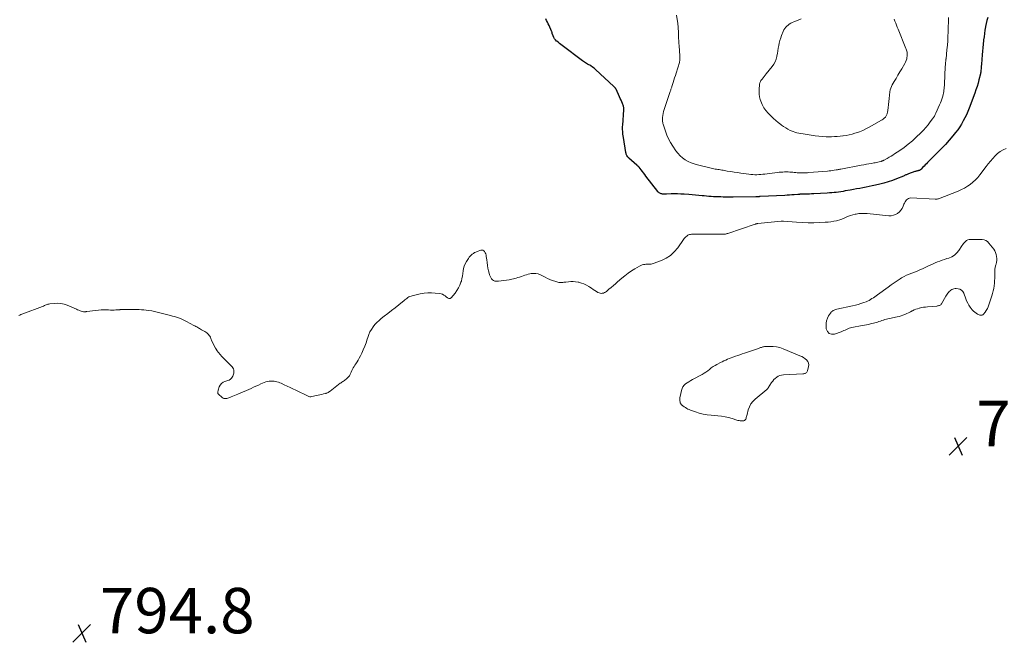
# Model space of a CAD drawing. Units: feet. Extents: x 1989999 to 1995028, y 515000 to 520000.
# Drawn here: x 1990752 to 1991186, y 515374 to 515648 of the extents above; entities that cross this region are included whole.
import ezdxf

# ---------------------------------------------------------------- set-up
doc = ezdxf.new("R2010")
doc.units = ezdxf.units.FT
doc.header["$LTSCALE"] = 100
doc.header["$MEASUREMENT"] = 0
for name, color, linetype, lineweight in [('CONTOUR INDEX', 32, 'Continuous', 25), ('CONTOUR INTERMEDIATE', 40, 'Continuous', 15), ('SPOT ELEVATION', 7, 'Continuous', 15)]:
    doc.layers.add(name, color=color, linetype=linetype, lineweight=lineweight)
doc.styles.add('slant', font='romans.shx', dxfattribs={"oblique": 14.999978})

# ---------------------------------------------------------------- blocks, each defined once
blk = doc.blocks.new('SPOT')
at = {"layer": 'SPOT ELEVATION', "lineweight": 25}
for p, q in [((-3.95, -3.95), (3.86, 3.85)), ((-1.67, 3.81), (1.74, -3.97))]:
    blk.add_line(p, q, dxfattribs=at)

msp = doc.modelspace()

# ---------------------------------------------------------------- linework, layer by layer
at = {"layer": 'CONTOUR INDEX', "elevation": 800, "flags": 128}
msp.add_lwpolyline([(1991179.2, 515649), (1991178.81, 515647.67), (1991178.49, 515646.32), (1991178.22, 515644.96), (1991178.19, 515644.82), (1991177.95, 515643.37), (1991177.73, 515641.92), (1991177.53, 515640.47), (1991177.35, 515639.02), (1991177.32, 515638.78), (1991177.15, 515637.2), (1991176.99, 515635.63), (1991176.85, 515634.05), (1991176.72, 515632.47), (1991176.4, 515628.35), (1991176.39, 515628.11), (1991176.37, 515627.86), (1991176.35, 515627.61), (1991176.33, 515627.36), (1991176.32, 515627.11), (1991176.3, 515626.86), (1991176.28, 515626.62), (1991176.25, 515626.37), (1991176.18, 515625.69), (1991176.16, 515625.5), (1991176.14, 515625.31), (1991176.11, 515625.12), (1991176.09, 515624.93), (1991176.06, 515624.74), (1991176.03, 515624.55), (1991175.99, 515624.37), (1991175.95, 515624.18), (1991175.3, 515621.52), (1991174.9, 515620.01), (1991174.46, 515618.51), (1991173.97, 515617.03), (1991173.45, 515615.56), (1991170.94, 515608.95), (1991170.37, 515607.52), (1991169.76, 515606.1), (1991169.1, 515604.71), (1991168.41, 515603.34), (1991167.65, 515602), (1991166.84, 515600.7), (1991165.94, 515599.45), (1991165, 515598.24), (1991163.78, 515596.76), (1991162.15, 515594.86), (1991160.49, 515592.99), (1991158.78, 515591.17), (1991157.04, 515589.38), (1991152.68, 515585.05), (1991152.16, 515584.52), (1991151.63, 515583.99), (1991151.12, 515583.45), (1991150.6, 515582.91), (1991149.86, 515582.11), (1991149.71, 515581.97), (1991149.56, 515581.85), (1991149.39, 515581.75), (1991149.21, 515581.65), (1991149.02, 515581.58), (1991148.83, 515581.51), (1991148.64, 515581.45), (1991148.45, 515581.39), (1991148.24, 515581.35), (1991147.95, 515581.27), (1991147.65, 515581.19), (1991147.36, 515581.09), (1991147.07, 515581), (1991144.22, 515579.99), (1991143.93, 515579.89), (1991143.65, 515579.78), (1991143.37, 515579.67), (1991143.09, 515579.55), (1991142.81, 515579.43), (1991142.54, 515579.32), (1991142.26, 515579.2), (1991141.98, 515579.09), (1991138.93, 515577.86), (1991137.11, 515577.18), (1991135.27, 515576.55), (1991133.41, 515576), (1991131.53, 515575.5), (1991129.66, 515575.05), (1991128.28, 515574.73), (1991126.9, 515574.43), (1991125.51, 515574.15), (1991124.12, 515573.89), (1991122.73, 515573.64), (1991121.34, 515573.38), (1991119.94, 515573.13), (1991118.55, 515572.88), (1991116.38, 515572.49), (1991115.39, 515572.32), (1991114.39, 515572.16), (1991113.4, 515572.02), (1991112.4, 515571.89), (1991111.4, 515571.78), (1991110.4, 515571.69), (1991109.4, 515571.61), (1991108.4, 515571.55), (1991102.46, 515571.23), (1991101.53, 515571.19), (1991100.59, 515571.15), (1991099.65, 515571.12), (1991098.71, 515571.1), (1991097.32, 515571.07), (1991097.08, 515571.06), (1991096.84, 515571.06), (1991096.6, 515571.04), (1991096.36, 515571.03), (1991096.12, 515571.01), (1991095.87, 515571), (1991095.63, 515570.98), (1991095.39, 515570.95), (1991093.83, 515570.81), (1991092.81, 515570.72), (1991091.79, 515570.64), (1991090.77, 515570.58), (1991089.75, 515570.52), (1991078.79, 515570), (1991078.56, 515569.99), (1991078.33, 515569.98), (1991078.1, 515569.98), (1991077.88, 515569.97), (1991077.65, 515569.96), (1991077.42, 515569.96), (1991077.2, 515569.96), (1991076.97, 515569.95), (1991066.99, 515569.81), (1991065.89, 515569.8), (1991064.8, 515569.8), (1991063.7, 515569.8), (1991062.6, 515569.81), (1991062.52, 515569.81), (1991061.47, 515569.84), (1991060.41, 515569.87), (1991059.36, 515569.92), (1991058.3, 515569.97), (1991057.25, 515570.05), (1991056.2, 515570.13), (1991055.15, 515570.22), (1991054.1, 515570.33), (1991053.25, 515570.42), (1991051.78, 515570.56), (1991050.31, 515570.7), (1991048.83, 515570.82), (1991047.36, 515570.93), (1991045.29, 515571.07), (1991043.86, 515571.15), (1991042.42, 515571.19), (1991040.99, 515571.19), (1991039.56, 515571.16), (1991037.47, 515571.08), (1991037.08, 515571.08), (1991036.69, 515571.08), (1991036.3, 515571.09), (1991035.91, 515571.11), (1991035.73, 515571.12), (1991035.44, 515571.16), (1991035.15, 515571.23), (1991034.88, 515571.33), (1991034.62, 515571.46), (1991034.37, 515571.62), (1991034.14, 515571.8), (1991033.93, 515572), (1991033.74, 515572.22), (1991028.44, 515579.09), (1991027.92, 515579.76), (1991027.41, 515580.42), (1991026.9, 515581.09), (1991026.4, 515581.76), (1991025.46, 515582.99), (1991025.42, 515583.04), (1991025.38, 515583.09), (1991025.33, 515583.14), (1991025.29, 515583.19), (1991025.24, 515583.23), (1991025.19, 515583.27), (1991025.14, 515583.31), (1991025.09, 515583.36), (1991024.94, 515583.48), (1991024.81, 515583.58), (1991024.68, 515583.69), (1991024.56, 515583.79), (1991024.44, 515583.9), (1991020.98, 515586.93), (1991020.72, 515587.18), (1991020.48, 515587.45), (1991020.27, 515587.74), (1991020.08, 515588.05), (1991019.92, 515588.37), (1991019.79, 515588.7), (1991019.69, 515589.05), (1991019.61, 515589.4), (1991018.52, 515596.11), (1991018.42, 515596.79), (1991018.33, 515597.46), (1991018.27, 515598.14), (1991018.22, 515598.82), (1991018.19, 515599.5), (1991018.18, 515600.17), (1991018.2, 515600.85), (1991018.24, 515601.53), (1991018.7, 515608.22), (1991018.71, 515608.44), (1991018.71, 515608.65), (1991018.7, 515608.87), (1991018.69, 515609.08), (1991018.66, 515609.29), (1991018.63, 515609.5), (1991018.57, 515609.71), (1991018.5, 515609.91), (1991018.08, 515611), (1991017.79, 515611.74), (1991017.48, 515612.48), (1991017.16, 515613.21), (1991016.84, 515613.93), (1991015.27, 515617.31), (1991015.18, 515617.48), (1991015.09, 515617.65), (1991014.99, 515617.81), (1991014.88, 515617.97), (1991014.76, 515618.12), (1991014.64, 515618.27), (1991014.5, 515618.41), (1991014.37, 515618.54), (1991006.23, 515626.01), (1991005.77, 515626.41), (1991005.29, 515626.8), (1991004.79, 515627.15), (1991004.28, 515627.49), (1991004.14, 515627.58), (1991003.68, 515627.86), (1991003.23, 515628.13), (1991002.77, 515628.4), (1991002.3, 515628.65), (1991001.84, 515628.92), (1991001.39, 515629.19), (1991000.95, 515629.49), (1991000.52, 515629.8), (1990991.59, 515636.59), (1990990.98, 515637.06), (1990990.37, 515637.53), (1990989.77, 515638), (1990989.17, 515638.49), (1990989.08, 515638.56), (1990988.58, 515639.04), (1990988.15, 515639.57), (1990987.81, 515640.17), (1990987.54, 515640.81), (1990987.19, 515641.92), (1990987.15, 515642.04), (1990987.11, 515642.17), (1990987.07, 515642.3), (1990987.04, 515642.43), (1990987, 515642.56), (1990986.95, 515642.68), (1990986.9, 515642.81), (1990986.85, 515642.93), (1990985.74, 515645.37), (1990985.4, 515646.11), (1990985.05, 515646.85), (1990984.69, 515647.58), (1990984.33, 515648.31)], dxfattribs=at)
at = {"layer": 'CONTOUR INTERMEDIATE', "flags": 128}
for points, elevation in [([(1991161.91, 515648.93), (1991161.88, 515647.7), (1991161.84, 515646.47), (1991161.8, 515645.25), (1991161.76, 515644.02), (1991161.71, 515642.55), (1991161.63, 515640.59), (1991161.52, 515638.63), (1991161.37, 515636.68), (1991161.19, 515634.73), (1991160.79, 515630.76), (1991160.76, 515630.51), (1991160.74, 515630.26), (1991160.71, 515630.01), (1991160.67, 515629.76), (1991160.64, 515629.51), (1991160.61, 515629.26), (1991160.59, 515629.01), (1991160.56, 515628.76), (1991160.54, 515628.56), (1991160.51, 515628.21), (1991160.49, 515627.87), (1991160.46, 515627.52), (1991160.45, 515627.17), (1991160.11, 515619.65), (1991160.07, 515618.98), (1991160.02, 515618.3), (1991159.96, 515617.63), (1991159.88, 515616.96), (1991159.78, 515616.29), (1991159.67, 515615.63), (1991159.52, 515614.97), (1991159.35, 515614.32), (1991159.22, 515613.85), (1991158.96, 515612.97), (1991158.66, 515612.11), (1991158.33, 515611.26), (1991157.96, 515610.41), (1991156.32, 515606.82), (1991156, 515606.17), (1991155.65, 515605.52), (1991155.26, 515604.9), (1991154.85, 515604.29), (1991153.86, 515602.92), (1991152.9, 515601.67), (1991151.9, 515600.45), (1991150.83, 515599.29), (1991149.72, 515598.16), (1991147.65, 515596.18), (1991145.93, 515594.62), (1991144.16, 515593.12), (1991142.32, 515591.71), (1991140.42, 515590.37), (1991138.13, 515588.83), (1991137.34, 515588.31), (1991136.53, 515587.81), (1991135.72, 515587.32), (1991134.9, 515586.85), (1991133.58, 515586.12), (1991133.41, 515586.02), (1991133.23, 515585.94), (1991133.06, 515585.85), (1991132.88, 515585.78), (1991132.69, 515585.71), (1991132.51, 515585.64), (1991132.33, 515585.59), (1991132.14, 515585.54), (1991131.32, 515585.34), (1991130.73, 515585.2), (1991130.13, 515585.07), (1991129.53, 515584.95), (1991128.93, 515584.84), (1991127.89, 515584.65), (1991126.77, 515584.45), (1991125.65, 515584.25), (1991124.53, 515584.04), (1991123.41, 515583.83), (1991114.47, 515582.14), (1991114.21, 515582.09), (1991113.94, 515582.04), (1991113.68, 515581.99), (1991113.42, 515581.94), (1991113.16, 515581.89), (1991112.9, 515581.84), (1991112.63, 515581.8), (1991112.37, 515581.76), (1991111.43, 515581.63), (1991110.7, 515581.53), (1991109.96, 515581.44), (1991109.22, 515581.36), (1991108.49, 515581.28), (1991100.29, 515580.56), (1991099.68, 515580.51), (1991099.06, 515580.47), (1991098.45, 515580.45), (1991097.84, 515580.43), (1991097.22, 515580.42), (1991096.61, 515580.43), (1991096, 515580.46), (1991095.38, 515580.5), (1991095.17, 515580.52), (1991094.5, 515580.58), (1991093.84, 515580.64), (1991093.17, 515580.71), (1991092.51, 515580.78), (1991091.85, 515580.84), (1991091.18, 515580.88), (1991090.51, 515580.89), (1991089.85, 515580.89), (1991089.58, 515580.88), (1991088.78, 515580.85), (1991087.98, 515580.8), (1991087.18, 515580.72), (1991086.38, 515580.63), (1991080.9, 515579.93), (1991080.01, 515579.83), (1991079.12, 515579.75), (1991078.23, 515579.7), (1991077.33, 515579.66), (1991076.44, 515579.66), (1991075.54, 515579.69), (1991074.65, 515579.76), (1991073.77, 515579.86), (1991070.31, 515580.34), (1991068.81, 515580.56), (1991067.32, 515580.79), (1991065.83, 515581.03), (1991064.35, 515581.29), (1991062.56, 515581.6), (1991061.97, 515581.7), (1991061.37, 515581.8), (1991060.78, 515581.89), (1991060.19, 515581.97), (1991059.59, 515582.06), (1991059, 515582.16), (1991058.42, 515582.28), (1991057.83, 515582.41), (1991051.16, 515583.97), (1991049.76, 515584.38), (1991048.4, 515584.87), (1991047.1, 515585.5), (1991045.83, 515586.23), (1991044.66, 515587.08), (1991043.56, 515588.02), (1991042.59, 515589.08), (1991041.69, 515590.22), (1991040.26, 515592.27), (1991039.29, 515593.82), (1991038.41, 515595.41), (1991037.67, 515597.07), (1991037.02, 515598.78), (1991036.15, 515601.44), (1991036.03, 515601.86), (1991035.93, 515602.28), (1991035.86, 515602.7), (1991035.81, 515603.13), (1991035.78, 515603.57), (1991035.77, 515604), (1991035.79, 515604.43), (1991035.83, 515604.87), (1991035.94, 515605.8), (1991036.08, 515606.7), (1991036.25, 515607.58), (1991036.48, 515608.45), (1991036.74, 515609.32), (1991039.14, 515616.33), (1991039.25, 515616.65), (1991039.37, 515616.97), (1991039.48, 515617.29), (1991039.59, 515617.62), (1991039.7, 515617.94), (1991039.82, 515618.26), (1991039.92, 515618.58), (1991040.03, 515618.91), (1991040.48, 515620.29), (1991040.8, 515621.31), (1991041.13, 515622.32), (1991041.44, 515623.34), (1991041.75, 515624.36), (1991043.2, 515629.12), (1991043.26, 515629.36), (1991043.32, 515629.61), (1991043.36, 515629.85), (1991043.4, 515630.1), (1991043.43, 515630.44), (1991043.47, 515630.86), (1991043.48, 515631.28), (1991043.48, 515631.69), (1991043.45, 515632.11), (1991043.08, 515636.47), (1991042.99, 515637.57), (1991042.92, 515638.67), (1991042.87, 515639.77), (1991042.83, 515640.87), (1991042.81, 515641.71), (1991042.79, 515642.39), (1991042.76, 515643.08), (1991042.72, 515643.76), (1991042.68, 515644.45), (1991042.62, 515645.13), (1991042.55, 515645.81), (1991042.46, 515646.49), (1991042.35, 515647.17), (1991041.89, 515649.98)], 804), ([(1991137.9, 515648.15), (1991138.25, 515647.29), (1991138.59, 515646.43), (1991138.94, 515645.56), (1991139.29, 515644.7), (1991139.64, 515643.84), (1991143.13, 515635.31), (1991143.28, 515634.91), (1991143.42, 515634.5), (1991143.52, 515634.08), (1991143.61, 515633.66), (1991143.66, 515633.23), (1991143.69, 515632.81), (1991143.68, 515632.38), (1991143.64, 515631.95), (1991143.57, 515631.36), (1991143.43, 515630.65), (1991143.24, 515629.95), (1991142.96, 515629.29), (1991142.63, 515628.65), (1991141.27, 515626.36), (1991140.43, 515624.95), (1991139.59, 515623.53), (1991138.75, 515622.11), (1991137.91, 515620.69), (1991137.08, 515619.3), (1991136.71, 515618.56), (1991136.4, 515617.8), (1991136.2, 515617.01), (1991136.07, 515616.19), (1991135.92, 515614.69), (1991135.77, 515613.31), (1991135.62, 515611.94), (1991135.44, 515610.56), (1991135.25, 515609.19), (1991134.94, 515607.08), (1991134.88, 515606.77), (1991134.8, 515606.46), (1991134.71, 515606.16), (1991134.59, 515605.86), (1991134.45, 515605.58), (1991134.29, 515605.31), (1991134.09, 515605.06), (1991133.88, 515604.83), (1991133.69, 515604.66), (1991133.36, 515604.37), (1991133.01, 515604.09), (1991132.65, 515603.85), (1991132.27, 515603.62), (1991126.85, 515600.59), (1991125.46, 515599.87), (1991124.03, 515599.2), (1991122.57, 515598.62), (1991121.09, 515598.09), (1991120.6, 515597.94), (1991119.33, 515597.57), (1991118.06, 515597.24), (1991116.77, 515596.99), (1991115.47, 515596.77), (1991115.32, 515596.75), (1991114.08, 515596.61), (1991112.84, 515596.49), (1991111.6, 515596.43), (1991110.35, 515596.39), (1991109.58, 515596.38), (1991107.95, 515596.41), (1991106.32, 515596.48), (1991104.7, 515596.64), (1991103.08, 515596.84), (1991099.52, 515597.37), (1991098.62, 515597.51), (1991097.72, 515597.66), (1991096.82, 515597.81), (1991095.93, 515597.96), (1991095.04, 515598.15), (1991094.17, 515598.39), (1991093.31, 515598.69), (1991092.48, 515599.04), (1991092.1, 515599.21), (1991091.1, 515599.71), (1991090.12, 515600.26), (1991089.19, 515600.86), (1991088.28, 515601.51), (1991087.88, 515601.82), (1991086.81, 515602.67), (1991085.75, 515603.55), (1991084.73, 515604.46), (1991083.73, 515605.4), (1991082.35, 515606.73), (1991081.31, 515607.91), (1991080.4, 515609.17), (1991079.7, 515610.56), (1991079.13, 515612.03), (1991078.88, 515612.86), (1991078.61, 515613.98), (1991078.42, 515615.11), (1991078.36, 515616.26), (1991078.37, 515617.41), (1991078.5, 515619.21), (1991078.53, 515619.47), (1991078.57, 515619.72), (1991078.63, 515619.97), (1991078.71, 515620.21), (1991078.8, 515620.45), (1991078.91, 515620.68), (1991079.04, 515620.9), (1991079.18, 515621.11), (1991079.71, 515621.83), (1991080.13, 515622.39), (1991080.56, 515622.95), (1991080.99, 515623.51), (1991081.44, 515624.05), (1991084.1, 515627.29), (1991084.81, 515628.32), (1991085.42, 515629.39), (1991085.85, 515630.55), (1991086.17, 515631.76), (1991086.21, 515631.97), (1991086.42, 515633.11), (1991086.63, 515634.25), (1991086.83, 515635.4), (1991087.04, 515636.54), (1991087.28, 515637.67), (1991087.56, 515638.79), (1991087.91, 515639.9), (1991088.3, 515640.99), (1991089.01, 515642.8), (1991089.31, 515643.44), (1991089.66, 515644.05), (1991090.09, 515644.6), (1991090.57, 515645.12), (1991091.11, 515645.59), (1991091.68, 515646.01), (1991092.29, 515646.37), (1991092.93, 515646.68), (1991093.73, 515647.03), (1991094.8, 515647.48), (1991095.87, 515647.92), (1991096.94, 515648.35)], 808), ([(1991187.34, 515591.24), (1991185.97, 515590.61), (1991184.68, 515589.86), (1991183.5, 515588.96), (1991182.4, 515587.94), (1991181.37, 515586.82), (1991180.37, 515585.67), (1991179.4, 515584.5), (1991178.47, 515583.3), (1991175.72, 515579.65), (1991174.76, 515578.48), (1991173.74, 515577.37), (1991172.62, 515576.35), (1991171.45, 515575.4), (1991170.19, 515574.54), (1991168.9, 515573.76), (1991167.55, 515573.08), (1991166.16, 515572.47), (1991157.49, 515569.08), (1991157.31, 515569.03), (1991157.13, 515568.98), (1991156.95, 515568.95), (1991156.76, 515568.93), (1991156.58, 515568.93), (1991156.39, 515568.92), (1991156.2, 515568.93), (1991156.01, 515568.93), (1991145.25, 515569.41), (1991144.72, 515569.36), (1991144.22, 515569.22), (1991143.79, 515568.95), (1991143.39, 515568.59), (1991143.05, 515568.14), (1991142.74, 515567.67), (1991142.48, 515567.17), (1991142.25, 515566.66), (1991141.9, 515565.76), (1991141.44, 515564.84), (1991140.89, 515563.99), (1991140.2, 515563.26), (1991139.42, 515562.6), (1991138.52, 515562.11), (1991137.6, 515561.76), (1991136.62, 515561.61), (1991135.6, 515561.6), (1991126.04, 515562.54), (1991124.8, 515562.61), (1991123.56, 515562.61), (1991122.33, 515562.5), (1991121.1, 515562.32), (1991120.68, 515562.25), (1991119.67, 515562.01), (1991118.68, 515561.72), (1991117.72, 515561.35), (1991116.78, 515560.93), (1991115.83, 515560.49), (1991114.88, 515560.1), (1991113.89, 515559.78), (1991112.89, 515559.5), (1991112.47, 515559.4), (1991111.25, 515559.14), (1991110.01, 515558.93), (1991108.77, 515558.79), (1991107.52, 515558.7), (1991104.98, 515558.58), (1991102.46, 515558.5), (1991099.94, 515558.49), (1991097.42, 515558.56), (1991094.91, 515558.7), (1991089.16, 515559.12), (1991089.03, 515559.13), (1991088.9, 515559.13), (1991088.77, 515559.14), (1991088.63, 515559.14), (1991088.5, 515559.14), (1991088.37, 515559.14), (1991088.24, 515559.13), (1991088.11, 515559.12), (1991077.84, 515558.13), (1991077.69, 515558.12), (1991077.53, 515558.1), (1991077.38, 515558.07), (1991077.22, 515558.04), (1991077.07, 515558.01), (1991076.91, 515557.97), (1991076.76, 515557.93), (1991076.61, 515557.88), (1991064.53, 515553.77), (1991064.28, 515553.7), (1991064.04, 515553.63), (1991063.79, 515553.56), (1991063.55, 515553.51), (1991063.3, 515553.46), (1991063.05, 515553.43), (1991062.79, 515553.41), (1991062.54, 515553.4), (1991049.8, 515553.51), (1991049.37, 515553.51), (1991048.95, 515553.48), (1991048.52, 515553.44), (1991048.09, 515553.38), (1991048.07, 515553.38), (1991047.67, 515553.28), (1991047.29, 515553.15), (1991046.93, 515552.96), (1991046.58, 515552.73), (1991046.44, 515552.63), (1991046.06, 515552.3), (1991045.7, 515551.95), (1991045.37, 515551.57), (1991045.06, 515551.17), (1991042.46, 515547.4), (1991040.97, 515545.62), (1991039.31, 515544.07), (1991037.39, 515542.85), (1991035.3, 515541.84), (1991031.62, 515540.48), (1991031.23, 515540.36), (1991030.83, 515540.28), (1991030.43, 515540.24), (1991030.02, 515540.23), (1991029.6, 515540.23), (1991029.19, 515540.23), (1991028.78, 515540.21), (1991028.37, 515540.18), (1991027.96, 515540.15), (1991027.36, 515540.05), (1991026.78, 515539.91), (1991026.22, 515539.69), (1991025.67, 515539.42), (1991023.61, 515538.22), (1991022.08, 515537.26), (1991020.59, 515536.25), (1991019.17, 515535.16), (1991017.78, 515534.01), (1991015.98, 515532.42), (1991015.04, 515531.6), (1991014.09, 515530.78), (1991013.13, 515529.97), (1991012.17, 515529.17), (1991011.05, 515528.23), (1991010.63, 515527.93), (1991010.19, 515527.69), (1991009.72, 515527.52), (1991009.22, 515527.4), (1991008.72, 515527.38), (1991008.24, 515527.43), (1991007.77, 515527.58), (1991007.32, 515527.8), (1991006.72, 515528.18), (1991005.98, 515528.65), (1991005.24, 515529.13), (1991004.5, 515529.6), (1991003.76, 515530.08), (1991003.23, 515530.43), (1991002.2, 515531.02), (1991001.13, 515531.54), (1991000.02, 515531.93), (1990998.88, 515532.25), (1990998.51, 515532.32), (1990997.48, 515532.49), (1990996.44, 515532.59), (1990995.4, 515532.58), (1990994.36, 515532.5), (1990993.17, 515532.35), (1990992.72, 515532.29), (1990992.26, 515532.24), (1990991.81, 515532.18), (1990991.36, 515532.12), (1990990.91, 515532.1), (1990990.46, 515532.11), (1990990.02, 515532.18), (1990989.58, 515532.29), (1990988.27, 515532.72), (1990987.19, 515533.09), (1990986.13, 515533.51), (1990985.08, 515533.97), (1990984.05, 515534.47), (1990981.99, 515535.53), (1990981, 515535.92), (1990979.99, 515536.16), (1990978.96, 515536.19), (1990977.9, 515536.08), (1990977.32, 515535.96), (1990976.55, 515535.77), (1990975.78, 515535.57), (1990975.03, 515535.33), (1990974.28, 515535.07), (1990973.53, 515534.8), (1990972.78, 515534.56), (1990972.02, 515534.34), (1990971.25, 515534.14), (1990968.13, 515533.41), (1990966.97, 515533.17), (1990965.81, 515532.98), (1990964.65, 515532.85), (1990963.47, 515532.77), (1990962.47, 515532.72), (1990961.84, 515532.8), (1990961.27, 515532.98), (1990960.79, 515533.33), (1990960.36, 515533.79), (1990960.02, 515534.37), (1990959.72, 515534.97), (1990959.49, 515535.6), (1990959.31, 515536.25), (1990959.07, 515537.32), (1990958.82, 515538.52), (1990958.59, 515539.72), (1990958.4, 515540.93), (1990958.24, 515542.15), (1990958.06, 515543.64), (1990957.96, 515544.19), (1990957.81, 515544.73), (1990957.6, 515545.25), (1990957.34, 515545.75), (1990956.99, 515546.11), (1990956.61, 515546.35), (1990956.16, 515546.41), (1990955.66, 515546.36), (1990954.05, 515545.83), (1990953.47, 515545.6), (1990952.91, 515545.33), (1990952.38, 515545.01), (1990951.88, 515544.64), (1990951.41, 515544.23), (1990950.97, 515543.79), (1990950.58, 515543.3), (1990950.21, 515542.8), (1990949.33, 515541.44), (1990948.79, 515540.45), (1990948.36, 515539.43), (1990948.08, 515538.36), (1990947.91, 515537.25), (1990947.79, 515536.12), (1990947.61, 515534.99), (1990947.36, 515533.89), (1990947.07, 515532.79), (1990946.91, 515532.29), (1990946.43, 515530.99), (1990945.85, 515529.75), (1990945.12, 515528.58), (1990944.3, 515527.46), (1990942.57, 515525.38), (1990942.35, 515525.21), (1990942.11, 515525.09), (1990941.85, 515525.07), (1990941.57, 515525.11), (1990941.29, 515525.22), (1990941.01, 515525.36), (1990940.76, 515525.53), (1990940.51, 515525.72), (1990939.93, 515526.23), (1990939.38, 515526.63), (1990938.8, 515526.95), (1990938.16, 515527.16), (1990937.5, 515527.3), (1990935.56, 515527.52), (1990933.91, 515527.62), (1990932.26, 515527.61), (1990930.62, 515527.44), (1990928.98, 515527.16), (1990925.42, 515526.36), (1990924.91, 515526.21), (1990924.42, 515526.02), (1990923.95, 515525.78), (1990923.5, 515525.49), (1990923.07, 515525.16), (1990922.64, 515524.84), (1990922.22, 515524.51), (1990921.79, 515524.18), (1990919.46, 515522.33), (1990917.87, 515521.07), (1990916.28, 515519.82), (1990914.69, 515518.57), (1990913.09, 515517.32), (1990911.78, 515516.3), (1990910.78, 515515.45), (1990909.83, 515514.56), (1990908.96, 515513.59), (1990908.14, 515512.57), (1990907.42, 515511.49), (1990906.77, 515510.36), (1990906.25, 515509.18), (1990905.81, 515507.95), (1990905.58, 515507.21), (1990905.05, 515505.62), (1990904.48, 515504.05), (1990903.83, 515502.51), (1990903.13, 515500.99), (1990902.54, 515499.79), (1990902.08, 515498.89), (1990901.59, 515498.01), (1990901.07, 515497.15), (1990900.52, 515496.3), (1990900.16, 515495.77), (1990899.79, 515495.19), (1990899.44, 515494.6), (1990899.12, 515493.99), (1990898.82, 515493.37), (1990898.5, 515492.66), (1990898.37, 515492.38), (1990898.25, 515492.11), (1990898.12, 515491.83), (1990898, 515491.56), (1990897.87, 515491.29), (1990897.71, 515491.04), (1990897.53, 515490.8), (1990897.33, 515490.57), (1990896.6, 515489.84), (1990896.27, 515489.53), (1990895.92, 515489.25), (1990895.55, 515488.99), (1990895.17, 515488.75), (1990894.78, 515488.52), (1990894.4, 515488.27), (1990894.02, 515488.01), (1990893.66, 515487.74), (1990889.23, 515484.26), (1990889.01, 515484.09), (1990888.78, 515483.94), (1990888.54, 515483.8), (1990888.3, 515483.68), (1990888.05, 515483.56), (1990887.8, 515483.46), (1990887.54, 515483.38), (1990887.28, 515483.3), (1990886.28, 515483.05), (1990885.51, 515482.86), (1990884.75, 515482.67), (1990883.98, 515482.5), (1990883.21, 515482.33), (1990881.08, 515481.88), (1990880.67, 515481.84), (1990880.27, 515481.85), (1990879.88, 515481.94), (1990879.5, 515482.08), (1990874.09, 515484.69), (1990872.82, 515485.3), (1990871.54, 515485.91), (1990870.25, 515486.52), (1990868.97, 515487.12), (1990867.58, 515487.77), (1990866.98, 515488.02), (1990866.38, 515488.25), (1990865.76, 515488.44), (1990865.14, 515488.6), (1990864.5, 515488.7), (1990863.86, 515488.76), (1990863.23, 515488.75), (1990862.58, 515488.7), (1990862.35, 515488.67), (1990861.6, 515488.53), (1990860.87, 515488.35), (1990860.15, 515488.1), (1990859.44, 515487.81), (1990858.68, 515487.46), (1990857.6, 515486.97), (1990856.52, 515486.48), (1990855.44, 515486), (1990854.36, 515485.51), (1990848.59, 515482.96), (1990847.85, 515482.64), (1990847.11, 515482.33), (1990846.37, 515482.04), (1990845.62, 515481.75), (1990844.98, 515481.51), (1990844.55, 515481.36), (1990844.11, 515481.23), (1990843.67, 515481.11), (1990843.22, 515481.01), (1990842.8, 515480.98), (1990842.39, 515481.03), (1990842.01, 515481.2), (1990841.65, 515481.43), (1990840.03, 515482.9), (1990839.88, 515483.08), (1990839.77, 515483.27), (1990839.71, 515483.49), (1990839.68, 515483.72), (1990839.7, 515483.96), (1990839.73, 515484.2), (1990839.78, 515484.43), (1990839.85, 515484.67), (1990840.31, 515486.12), (1990840.73, 515486.96), (1990841.27, 515487.67), (1990842, 515488.19), (1990842.86, 515488.59), (1990844.05, 515488.93), (1990844.67, 515489.19), (1990845.22, 515489.53), (1990845.69, 515489.99), (1990846.08, 515490.52), (1990846.31, 515490.93), (1990846.51, 515491.34), (1990846.66, 515491.77), (1990846.75, 515492.21), (1990846.8, 515492.66), (1990846.81, 515492.97), (1990846.75, 515493.55), (1990846.61, 515494.1), (1990846.33, 515494.6), (1990845.97, 515495.06), (1990842.32, 515498.66), (1990841.5, 515499.51), (1990840.73, 515500.39), (1990840.01, 515501.32), (1990839.32, 515502.27), (1990839.29, 515502.31), (1990838.68, 515503.28), (1990838.1, 515504.28), (1990837.59, 515505.31), (1990837.11, 515506.36), (1990836.62, 515507.54), (1990836.4, 515508.01), (1990836.15, 515508.46), (1990835.86, 515508.88), (1990835.53, 515509.28), (1990835.17, 515509.65), (1990834.79, 515509.99), (1990834.37, 515510.29), (1990833.93, 515510.57), (1990832.54, 515511.37), (1990832.11, 515511.61), (1990831.68, 515511.85), (1990831.26, 515512.09), (1990830.83, 515512.33), (1990830.4, 515512.57), (1990829.97, 515512.8), (1990829.54, 515513.04), (1990829.1, 515513.27), (1990825.83, 515515.05), (1990824.99, 515515.48), (1990824.15, 515515.88), (1990823.28, 515516.24), (1990822.4, 515516.57), (1990821.51, 515516.87), (1990820.62, 515517.15), (1990819.71, 515517.4), (1990818.8, 515517.64), (1990815.29, 515518.49), (1990814.7, 515518.64), (1990814.1, 515518.79), (1990813.51, 515518.94), (1990812.92, 515519.1), (1990812.33, 515519.25), (1990811.74, 515519.39), (1990811.14, 515519.51), (1990810.54, 515519.62), (1990809.09, 515519.86), (1990808.07, 515520), (1990807.04, 515520.12), (1990806.01, 515520.19), (1990804.98, 515520.23), (1990804.45, 515520.24), (1990803.3, 515520.26), (1990802.14, 515520.28), (1990800.99, 515520.29), (1990799.84, 515520.3), (1990798.08, 515520.32), (1990797.81, 515520.32), (1990797.53, 515520.3), (1990797.25, 515520.28), (1990796.98, 515520.24), (1990796.7, 515520.21), (1990796.42, 515520.17), (1990796.15, 515520.15), (1990795.87, 515520.13), (1990794.8, 515520.07), (1990793.99, 515520.03), (1990793.17, 515520.01), (1990792.36, 515520.02), (1990791.55, 515520.05), (1990790.71, 515520.09), (1990789.49, 515520.11), (1990788.26, 515520.09), (1990787.03, 515520.01), (1990785.81, 515519.88), (1990781.87, 515519.35), (1990781.66, 515519.33), (1990781.45, 515519.3), (1990781.23, 515519.28), (1990781.02, 515519.25), (1990780.81, 515519.24), (1990780.6, 515519.25), (1990780.4, 515519.28), (1990780.19, 515519.34), (1990779.5, 515519.56), (1990778.95, 515519.74), (1990778.41, 515519.94), (1990777.87, 515520.15), (1990777.34, 515520.37), (1990773.26, 515522.12), (1990771.91, 515522.59), (1990770.53, 515522.9), (1990769.12, 515523), (1990767.69, 515522.95), (1990765.64, 515522.72), (1990765.22, 515522.66), (1990764.81, 515522.56), (1990764.4, 515522.44), (1990764, 515522.29), (1990763.61, 515522.12), (1990763.21, 515521.96), (1990762.81, 515521.8), (1990762.41, 515521.64), (1990753.77, 515518.33), (1990753.32, 515518.16), (1990752.86, 515518), (1990752.4, 515517.84), (1990751.94, 515517.69)], 796)]:
    msp.add_lwpolyline(points, dxfattribs=dict(at, elevation=elevation))
at = {"layer": 'CONTOUR INTERMEDIATE', "elevation": 796, "flags": 128}
for points in [[(1991164.52, 515544.21), (1991165.56, 515545.17), (1991166.48, 515546.3), (1991167.81, 515548.38), (1991168.17, 515548.89), (1991168.55, 515549.39), (1991168.97, 515549.85), (1991169.4, 515550.3), (1991169.88, 515550.66), (1991170.4, 515550.94), (1991170.97, 515551.09), (1991171.56, 515551.15), (1991176.65, 515551.06), (1991177.53, 515550.92), (1991178.34, 515550.64), (1991179.05, 515550.16), (1991179.69, 515549.54), (1991181.82, 515546.78), (1991182.28, 515546.06), (1991182.67, 515545.31), (1991182.93, 515544.5), (1991183.1, 515543.65), (1991183.15, 515542.79), (1991183.14, 515541.92), (1991183.02, 515541.07), (1991182.84, 515540.22), (1991182.75, 515539.9), (1991182.51, 515538.89), (1991182.34, 515537.87), (1991182.26, 515536.83), (1991182.25, 515535.8), (1991182.26, 515535.22), (1991182.27, 515534.08), (1991182.23, 515532.94), (1991182.14, 515531.81), (1991182, 515530.68), (1991181.8, 515529.55), (1991181.57, 515528.44), (1991181.29, 515527.34), (1991180.97, 515526.24), (1991179.73, 515522.37), (1991179.4, 515521.5), (1991179.01, 515520.65), (1991178.54, 515519.85), (1991178.01, 515519.08), (1991177.33, 515518.2), (1991177.07, 515517.96), (1991176.78, 515517.78), (1991176.45, 515517.71), (1991176.1, 515517.7), (1991175.72, 515517.78), (1991175.36, 515517.9), (1991175.02, 515518.06), (1991174.69, 515518.25), (1991174.07, 515518.66), (1991173.47, 515519.12), (1991172.9, 515519.6), (1991172.38, 515520.14), (1991171.89, 515520.72), (1991171.5, 515521.24), (1991170.89, 515522.13), (1991170.34, 515523.05), (1991169.87, 515524.02), (1991169.47, 515525.01), (1991168.59, 515527.48), (1991168.16, 515528.22), (1991167.62, 515528.81), (1991166.91, 515529.19), (1991166.09, 515529.42), (1991165.23, 515529.5), (1991164.74, 515529.5), (1991164.26, 515529.44), (1991163.81, 515529.29), (1991163.36, 515529.08), (1991162.94, 515528.8), (1991162.55, 515528.5), (1991162.19, 515528.16), (1991161.86, 515527.8), (1991161.53, 515527.4), (1991161.23, 515526.99), (1991160.95, 515526.57), (1991160.69, 515526.14), (1991158.83, 515522.83), (1991158.66, 515522.59), (1991158.46, 515522.37), (1991158.22, 515522.21), (1991157.95, 515522.07), (1991157.66, 515521.97), (1991157.36, 515521.89), (1991157.06, 515521.83), (1991156.76, 515521.79), (1991152.64, 515521.45), (1991151.76, 515521.36), (1991150.88, 515521.24), (1991150.01, 515521.08), (1991149.15, 515520.89), (1991148.91, 515520.83), (1991148.18, 515520.62), (1991147.45, 515520.38), (1991146.75, 515520.08), (1991146.06, 515519.75), (1991145.86, 515519.64), (1991145.07, 515519.23), (1991144.28, 515518.84), (1991143.48, 515518.47), (1991142.67, 515518.11), (1991142.63, 515518.09), (1991141.79, 515517.76), (1991140.93, 515517.47), (1991140.06, 515517.22), (1991139.18, 515517), (1991135.88, 515516.3), (1991135.19, 515516.15), (1991134.51, 515515.98), (1991133.83, 515515.8), (1991133.16, 515515.6), (1991133.05, 515515.57), (1991132.43, 515515.37), (1991131.82, 515515.17), (1991131.2, 515514.96), (1991130.59, 515514.74), (1991129.98, 515514.53), (1991129.37, 515514.34), (1991128.74, 515514.18), (1991128.11, 515514.03), (1991127.55, 515513.92), (1991126.63, 515513.73), (1991125.71, 515513.55), (1991124.8, 515513.38), (1991123.88, 515513.21), (1991119.25, 515512.38), (1991118.62, 515512.24), (1991118.01, 515512.05), (1991117.42, 515511.81), (1991116.84, 515511.52), (1991116.27, 515511.22), (1991115.69, 515510.94), (1991115.09, 515510.68), (1991114.49, 515510.44), (1991111.67, 515509.38), (1991110.33, 515509.33), (1991109.23, 515509.64), (1991108.48, 515510.51), (1991107.98, 515511.75), (1991107.89, 515513.04), (1991107.92, 515514.2), (1991108.09, 515515.32), (1991108.48, 515516.38), (1991109, 515517.41), (1991109.83, 515518.7), (1991110.08, 515519.04), (1991110.35, 515519.34), (1991110.67, 515519.6), (1991111.02, 515519.83), (1991111.39, 515520.03), (1991111.77, 515520.19), (1991112.17, 515520.32), (1991112.58, 515520.42), (1991119.58, 515521.84), (1991120.83, 515522.12), (1991122.07, 515522.45), (1991123.29, 515522.84), (1991124.5, 515523.28), (1991125.51, 515523.67), (1991126.19, 515523.96), (1991126.86, 515524.28), (1991127.51, 515524.65), (1991128.14, 515525.04), (1991128.75, 515525.46), (1991129.37, 515525.89), (1991129.97, 515526.32), (1991130.58, 515526.76), (1991135.22, 515530.18), (1991136.54, 515531.13), (1991137.87, 515532.05), (1991139.23, 515532.93), (1991140.6, 515533.79), (1991141.22, 515534.17), (1991142.31, 515534.79), (1991143.42, 515535.36), (1991144.57, 515535.87), (1991145.74, 515536.32), (1991146.91, 515536.76), (1991148.08, 515537.21), (1991149.24, 515537.7), (1991150.39, 515538.21), (1991153.05, 515539.44), (1991154.05, 515539.89), (1991155.05, 515540.34), (1991156.05, 515540.78), (1991157.05, 515541.21), (1991158.07, 515541.63), (1991159.09, 515542.02), (1991160.12, 515542.37), (1991161.17, 515542.69), (1991161.96, 515542.92), (1991163.3, 515543.48)], [(1991086.06, 515503.81), (1991087.52, 515503.45), (1991088.96, 515502.97), (1991096.36, 515499.92), (1991097.16, 515499.54), (1991097.93, 515499.11), (1991098.65, 515498.6), (1991099.33, 515498.03), (1991099.84, 515497.38), (1991100.17, 515496.69), (1991100.26, 515495.92), (1991100.18, 515495.1), (1991099.67, 515493.27), (1991099.55, 515492.98), (1991099.39, 515492.71), (1991099.18, 515492.48), (1991098.93, 515492.28), (1991098.64, 515492.13), (1991098.34, 515492.01), (1991098.03, 515491.93), (1991097.71, 515491.89), (1991089.12, 515491.46), (1991088.31, 515491.35), (1991087.54, 515491.15), (1991086.81, 515490.83), (1991086.11, 515490.43), (1991085.47, 515489.92), (1991084.87, 515489.37), (1991084.35, 515488.75), (1991083.88, 515488.08), (1991082.42, 515485.69), (1991082.28, 515485.5), (1991082.13, 515485.31), (1991081.97, 515485.14), (1991081.79, 515484.98), (1991076.66, 515480.82), (1991075.63, 515479.8), (1991074.75, 515478.68), (1991074.1, 515477.42), (1991073.6, 515476.05), (1991073.07, 515473.98), (1991072.96, 515473.57), (1991072.85, 515473.17), (1991072.72, 515472.77), (1991072.59, 515472.37), (1991072.46, 515472), (1991072.36, 515471.8), (1991072.24, 515471.62), (1991072.09, 515471.48), (1991071.9, 515471.35), (1991071.7, 515471.26), (1991071.49, 515471.19), (1991071.27, 515471.16), (1991071.04, 515471.16), (1991070.5, 515471.19), (1991070, 515471.24), (1991069.5, 515471.31), (1991069.02, 515471.42), (1991068.54, 515471.56), (1991066.46, 515472.23), (1991064.93, 515472.66), (1991063.38, 515473.02), (1991061.81, 515473.26), (1991060.23, 515473.43), (1991057.22, 515473.64), (1991055.46, 515473.84), (1991053.72, 515474.14), (1991052, 515474.59), (1991050.31, 515475.13), (1991048.13, 515475.93), (1991047.55, 515476.17), (1991047, 515476.42), (1991046.45, 515476.71), (1991045.92, 515477.02), (1991045.34, 515477.39), (1991045.12, 515477.54), (1991044.89, 515477.7), (1991044.68, 515477.87), (1991044.47, 515478.05), (1991044.32, 515478.17), (1991044.19, 515478.3), (1991044.07, 515478.42), (1991043.95, 515478.56), (1991043.84, 515478.7), (1991043.81, 515478.75), (1991043.7, 515478.93), (1991043.61, 515479.12), (1991043.55, 515479.31), (1991043.51, 515479.52), (1991043.44, 515480.06), (1991043.41, 515480.54), (1991043.4, 515481.02), (1991043.45, 515481.5), (1991043.53, 515481.97), (1991044.11, 515484.63), (1991044.39, 515485.46), (1991044.78, 515486.21), (1991045.32, 515486.86), (1991045.96, 515487.45), (1991046.7, 515487.96), (1991047.45, 515488.45), (1991048.22, 515488.92), (1991049.01, 515489.36), (1991053.24, 515491.64), (1991054.1, 515492.14), (1991054.93, 515492.67), (1991055.73, 515493.26), (1991056.51, 515493.88), (1991057.28, 515494.5), (1991058.08, 515495.08), (1991058.92, 515495.6), (1991059.79, 515496.08), (1991061.34, 515496.88), (1991062.11, 515497.26), (1991062.88, 515497.64), (1991063.66, 515498.01), (1991064.44, 515498.36), (1991065.23, 515498.7), (1991066.03, 515499.02), (1991066.84, 515499.32), (1991067.65, 515499.6), (1991067.98, 515499.71), (1991068.96, 515500.03), (1991069.94, 515500.36), (1991070.92, 515500.69), (1991071.9, 515501.01), (1991078.04, 515503.08), (1991078.37, 515503.2), (1991078.7, 515503.32), (1991079.02, 515503.45), (1991079.35, 515503.58), (1991079.67, 515503.7), (1991080.01, 515503.8), (1991080.35, 515503.86), (1991080.69, 515503.89), (1991083.06, 515504), (1991084.57, 515503.97)]]:
    msp.add_lwpolyline(points, close=True, dxfattribs=at)

# ---------------------------------------------------------------- block references
at = {"layer": 'SPOT ELEVATION'}
for p in [(1991166.13, 515460.04, 793.91), (1990779.74, 515377.6, 794.85)]:
    msp.add_blockref('SPOT', p, dxfattribs=at)

# ---------------------------------------------------------------- texts
at = {"layer": 'SPOT ELEVATION', "style": 'slant', "oblique": 15}
for s, p in [('793.9', (1991174.13, 515460.04, 793.91)), ('794.8', (1990787.74, 515377.6, 794.85))]:
    msp.add_text(s, height=20, dxfattribs=at).set_placement(p)

doc.saveas('drawing.dxf')
